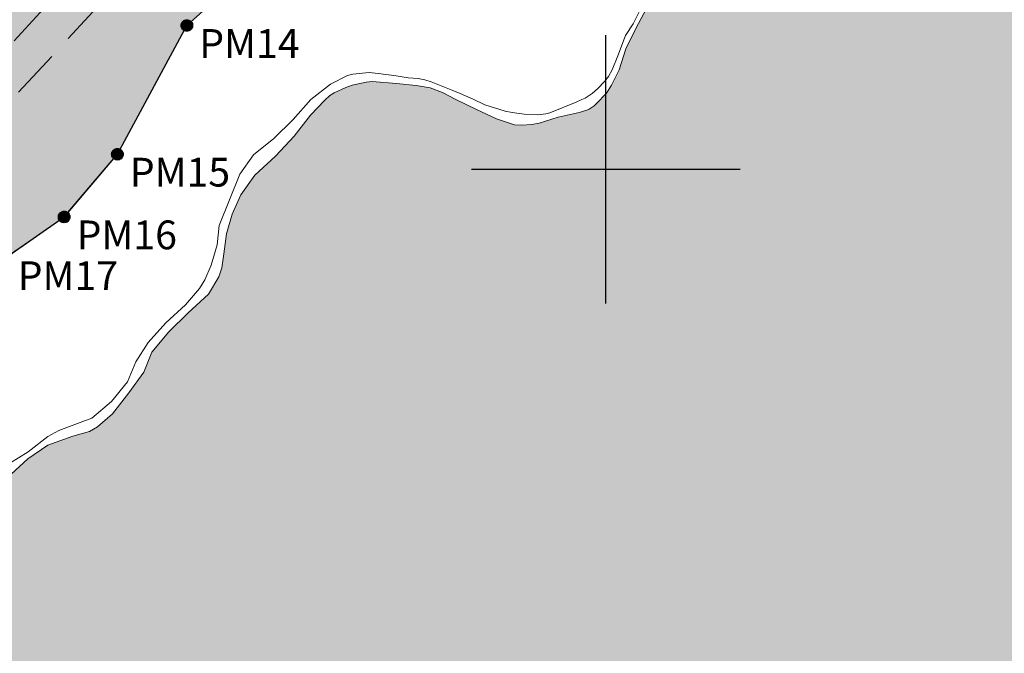
# Model space of a CAD drawing. Extents: x 803971 to 805221, y 1986991 to 1987801.
# Drawn here: x 804769 to 804821, y 1987675 to 1987708 of the extents above; entities that cross this region are included whole.
import ezdxf

# ---------------------------------------------------------------- set-up
doc = ezdxf.new("R2010")
doc.units = 0
doc.header["$MEASUREMENT"] = 0
doc.linetypes.add('HIDDEN', pattern=[9.525, 6.35, -3.175])
for name, color, linetype in [('0BUFER', 7, 'Continuous'), ('0VERT1', 7, 'Continuous'), ('1VERTICE', 7, 'Continuous'), ('BRECHA', 7, 'Continuous'), ('CURVA MAESTRA', 17, 'Continuous'), ('LIMITE COSTERO', 7, 'Continuous'), ('MAREA MAXIMA', 7, 'Continuous'), ('SIMBOLO GRADICULA', 7, 'Continuous')]:
    doc.layers.add(name, color=color, linetype=linetype)
doc.styles.add('WMF-Times New Roman0', font='TIMES.TTF')

msp = doc.modelspace()

# ---------------------------------------------------------------- hatches: boundary and pattern name
at = {"linetype": 'Continuous'}
for color, points in [(131, [(804232.854, 1987249.144), (804229.103, 1987246.169), (804228.101, 1987245.207), (804227.235, 1987244.191), (804226.309, 1987243.104), (804225.414, 1987242.053), (804224.518, 1987241.001), (804218.76, 1987234.957), (804217.367, 1987233.965), (804215.883, 1987232.508), (804214.827, 1987231.411), (804213.526, 1987230.099), (804212.511, 1987228.908), (804211.436, 1987227.646), (804210.431, 1987226.324), (804208.651, 1987224.092), (804207.82, 1987223.045), (804206.761, 1987221.588), (804205.493, 1987219.886), (804204.334, 1987218.455), (804203.444, 1987217.338), (804202.624, 1987216.162), (804201.411, 1987214.595), (804200.526, 1987213.413), (804199.546, 1987212.192), (804198.471, 1987210.93), (804197.379, 1987209.863), (804196.312, 1987208.897), (804194.505, 1987207.774), (804192.65, 1987206.811), (804190.924, 1987205.499), (804189.77, 1987204.787), (804188.766, 1987204.251), (804182.392, 1987200.481), (804181.352, 1987199.975), (804180.22, 1987199.003), (804179.143, 1987198.167), (804178.005, 1987197.26), (804176.917, 1987196.553), (804168.653, 1987190.281), (804160.615, 1987183.274), (804159.394, 1987182.197), (804157.556, 1987180.254), (804156.101, 1987178.832), (804154.885, 1987177.69), (804153.734, 1987176.553), (804152.732, 1987175.591), (804151.665, 1987174.625), (804150.669, 1987173.598), (804139.577, 1987162.721), (804137.831, 1987161.243), (804136.387, 1987159.691), (804135.092, 1987158.314), (804134.006, 1987157.182), (804132.044, 1987155.164), (804130.808, 1987153.857), (804129.782, 1987152.796), (804127.969, 1987150.953), (804126.603, 1987149.636), (804125.238, 1987148.319), (804123.94, 1987147.367), (804122.892, 1987146.565), (804121.56, 1987145.643), (804120.466, 1987145.002), (804119.173, 1987143.985), (804117.841, 1987143.063), (804116.757, 1987142.291), (804105.017, 1987138.005), (804103.787, 1987137.418), (804101.596, 1987135.775), (804099.87, 1987134.462), (804098.749, 1987133.36), (804097.552, 1987132.384), (804096.401, 1987131.247), (804095.179, 1987130.17), (804093.944, 1987128.863), (804092.595, 1987127.351), (804091.484, 1987126.119), (804090.314, 1987124.817), (804088.607, 1987122.885), (804087.407, 1987121.548), (804086.392, 1987120.356), (804085.376, 1987119.164), (804084.361, 1987117.973), (804083.102, 1987116.566), (804082.236, 1987115.549), (804080.851, 1987114.067), (804079.635, 1987112.925), (804077.732, 1987110.977), (804076.611, 1987109.876), (804075.473, 1987108.969), (804073.617, 1987107.646), (804071.828, 1987106.689), (804069.993, 1987105.891), (804068.611, 1987104.769), (804066.645, 1987103.961), (804056.93, 1987098.982), (804024.642, 1987079.645), (804023.1, 1987078.478), (804021.958, 1987077.636), (804019.327, 1987075.762), (804018.26, 1987074.796), (804016.651, 1987073.263), (804015.467, 1987072.516), (804014.229, 1987071.634), (804013.111, 1987070.893), (804012.063, 1987070.091), (804010.904, 1987069.445), (804009.823, 1987069.033), (804008.803, 1987068.692), (804007.747, 1987068.38), (804006.357, 1987067.748), (804005.198, 1987067.102), (804003.908, 1987066.445), (804002.616, 1987065.428), (804001.09, 1987064.065), (803999.904, 1987062.959), (803998.693, 1987061.752), (803997.548, 1987060.55), (803996.313, 1987059.243), (803995.077, 1987057.936), (803993.662, 1987056.558), (803993.662, 1987027.184), (803993.662, 1987027.161), (805056.084, 1987027.161), (805056.784, 1987027.161), (805056.792, 1987027.161), (805058.662, 1987027.161), (805058.662, 1987684.453), (805058.662, 1987684.493), (805058.662, 1987765.161), (804870.655, 1987765.161), (804869.935, 1987764.294), (804869.085, 1987763.5), (804868.556, 1987763.167), (804867.808, 1987762.868), (804866.781, 1987762.614), (804865.75, 1987762.423), (804864.722, 1987762.169), (804863.543, 1987761.742), (804860.214, 1987760.768), (804859.191, 1987760.448), (804858.111, 1987759.995), (804857.035, 1987759.477), (804855.946, 1987758.665), (804854.841, 1987757.559), (804853.867, 1987756.462), (804853.088, 1987755.375), (804852.633, 1987754.307), (804852.252, 1987753.114), (804851.97, 1987751.894), (804851.446, 1987750.887), (804850.472, 1987749.789), (804848.04, 1987748.021), (804846.889, 1987747.141), (804846.272, 1987746.394), (804845.935, 1987745.874), (804845.556, 1987745.013), (804845.201, 1987744.165), (804844.968, 1987743.751), (804844.391, 1987743.056), (804843.851, 1987742.63), (804843.203, 1987742.257), (804842.131, 1987741.674), (804841.067, 1987740.962), (804840.028, 1987739.86), (804839.314, 1987738.777), (804838.595, 1987737.759), (804837.582, 1987736.757), (804835.946, 1987735.816), (804835.033, 1987734.786), (804834.315, 1987733.769), (804833.795, 1987732.697), (804833.05, 1987731.58), (804832.106, 1987730.517), (804831.398, 1987729.815), (804830.888, 1987729.402), (804830.022, 1987728.931), (804828.977, 1987728.447), (804827.958, 1987728.063), (804826.87, 1987727.739), (804825.778, 1987727.481), (804824.716, 1987727.256), (804823.628, 1987726.933), (804822.414, 1987726.537), (804820.315, 1987725.699), (804819.296, 1987725.314), (804818.19, 1987724.762), (804817.118, 1987724.179), (804815.986, 1987723.527), (804814.971, 1987723.078), (804813.846, 1987722.297), (804812.795, 1987721.39), (804811.782, 1987720.387), (804810.854, 1987719.341), (804810.005, 1987718.315), (804808.365, 1987715.357), (804807.517, 1987714.331), (804806.435, 1987713.39), (804805.41, 1987712.582), (804804.393, 1987711.644), (804803.634, 1987710.672), (804803.359, 1987710.243), (804802.934, 1987709.444), (804802.12, 1987708.388), (804801.566, 1987707.348), (804801.047, 1987706.276), (804800.691, 1987705.182), (804800.302, 1987704.379), (804800.039, 1987703.97), (804799.506, 1987703.407), (804799.395, 1987703.31), (804799.135, 1987703.131), (804799.02, 1987703.083), (804798.615, 1987702.953), (804797.521, 1987702.72), (804796.534, 1987702.404), (804796.132, 1987702.338), (804795.628, 1987702.292), (804795.242, 1987702.322), (804794.3, 1987702.63), (804793.258, 1987703.123), (804792.182, 1987703.646), (804791.499, 1987704.01), (804790.851, 1987704.25), (804790.116, 1987704.372), (804789.099, 1987704.475), (804787.836, 1987704.581), (804787.516, 1987704.547), (804786.779, 1987704.391), (804786.454, 1987704.27), (804785.849, 1987703.991), (804785.626, 1987703.84), (804785.356, 1987703.608), (804784.607, 1987702.815), (804783.762, 1987701.725), (804782.784, 1987700.692), (804781.706, 1987699.686), (804780.988, 1987698.668), (804780.529, 1987697.665), (804780.235, 1987696.639), (804780.105, 1987695.59), (804779.989, 1987694.867), (804779.836, 1987694.398), (804779.291, 1987693.493), (804778.244, 1987692.521), (804777.231, 1987691.519), (804776.352, 1987690.459), (804775.928, 1987689.426), (804775.149, 1987688.339), (804774.305, 1987687.249), (804773.511, 1987686.57), (804773.098, 1987686.325), (804772.226, 1987686.087), (804770.921, 1987685.617), (804769.891, 1987684.892), (804769.022, 1987684.104), (804768.672, 1987683.911), (804767.851, 1987683.677), (804766.828, 1987683.454), (804764.343, 1987683.084), (804763.225, 1987682.756), (804762.216, 1987682.266), (804761.203, 1987681.843), (804760.155, 1987681.451), (804759.1, 1987680.558), (804758.185, 1987679.539), (804757.404, 1987678.527), (804756.625, 1987677.448), (804756.015, 1987676.346), (804755.503, 1987675.282), (804755.125, 1987674.225), (804754.851, 1987673.074), (804754.476, 1987671.951), (804753.396, 1987668.984), (804753.048, 1987667.963), (804752.736, 1987666.91), (804752.624, 1987665.868), (804752.35, 1987664.717), (804751.603, 1987663.673), (804750.576, 1987662.882), (804749.546, 1987662.157), (804748.543, 1987661.534), (804747.478, 1987660.841), (804746.409, 1987660.214), (804743.062, 1987658.46), (804742.053, 1987657.971), (804740.977, 1987657.477), (804739.974, 1987656.854), (804738.944, 1987656.13), (804737.879, 1987655.436), (804736.792, 1987654.508), (804735.81, 1987653.485), (804734.962, 1987652.47), (804734.547, 1987651.686), (804734.287, 1987651.284), (804734.117, 1987651.082), (804733.788, 1987650.699), (804733.617, 1987650.575), (804733.353, 1987650.473), (804732.887, 1987650.411), (804732.647, 1987650.412), (804731.93, 1987650.432), (804730.869, 1987650.307), (804729.803, 1987650.249), (804728.672, 1987650.187), (804727.536, 1987650.191), (804726.478, 1987650), (804725.367, 1987649.538), (804724.326, 1987649.013), (804720.86, 1987646.35), (804719.801, 1987645.524), (804718.711, 1987644.662), (804717.691, 1987643.737), (804716.636, 1987642.844), (804715.599, 1987642.253), (804714.568, 1987641.528), (804713.552, 1987640.537), (804712.448, 1987639.307), (804711.701, 1987638.263), (804711.255, 1987637.203), (804709.313, 1987634.123), (804708.566, 1987633.079), (804707.886, 1987632.039), (804706.971, 1987631.02), (804705.188, 1987630.02), (804704.07, 1987629.692), (804703.018, 1987629.367), (804701.858, 1987628.568), (804700.808, 1987627.892), (804699.719, 1987627.666), (804697.854, 1987627.563), (804696.835, 1987627.274), (804695.801, 1987626.616), (804694.777, 1987625.757), (804693.799, 1987624.668), (804693.189, 1987623.565), (804692.842, 1987622.544), (804692.099, 1987621.434), (804691.52, 1987620.366), (804690.973, 1987619.334), (804689.908, 1987618.006), (804689.34, 1987617.373), (804688.393, 1987616.319), (804687.545, 1987615.303), (804686.7, 1987614.221), (804684.52, 1987611.228), (804683.489, 1987610.503), (804682.389, 1987609.841), (804681.295, 1987609.046), (804680.142, 1987608.114), (804679.532, 1987607.011), (804678.995, 1987605.779), (804678.284, 1987604.704), (804677.239, 1987603.611), (804676.237, 1987602.988), (804675.224, 1987602.565), (804674.129, 1987602.121), (804670.992, 1987601.448), (804669.934, 1987601.256), (804668.9, 1987601.233), (804667.74, 1987601.069), (804666.714, 1987600.912), (804665.627, 1987600.619), (804664.544, 1987600.259), (804663.433, 1987599.797), (804662.336, 1987599.069), (804661.358, 1987597.979), (804660.447, 1987596.893), (804658.908, 1987595.673), (804657.871, 1987595.081), (804656.834, 1987594.49), (804655.803, 1987593.765), (804654.723, 1987592.704), (804653.777, 1987591.649), (804652.964, 1987590.602), (804652.249, 1987589.594), (804651.47, 1987588.515), (804650.759, 1987587.441), (804650.149, 1987586.338), (804649.801, 1987585.316), (804649.254, 1987584.284), (804648.473, 1987583.272), (804647.526, 1987582.218), (804646.278, 1987581.18), (804644.852, 1987580.367), (804643.706, 1987579.937), (804642.595, 1987579.475), (804641.589, 1987578.918), (804640.475, 1987578.523), (804639.448, 1987578.367), (804638.435, 1987577.944), (804637.324, 1987577.482), (804636.245, 1987577.055), (804635.064, 1987576.656), (804633.858, 1987576.089), (804631.598, 1987574.628), (804630.567, 1987573.904), (804629.621, 1987572.849), (804628.576, 1987571.756), (804627.472, 1987571.161), (804626.438, 1987570.503), (804625.383, 1987569.61), (804624.321, 1987568.85), (804623.242, 1987567.788), (804622.362, 1987566.738), (804621.615, 1987565.694), (804621.001, 1987564.658), (804620.255, 1987563.615), (804619.522, 1987562.305), (804618.607, 1987561.286), (804617.892, 1987560.277), (804617.278, 1987559.241), (804616.535, 1987558.131), (804615.557, 1987557.042), (804614.537, 1987556.117), (804613.391, 1987555.687), (804612.305, 1987555.393), (804611.12, 1987555.061), (804610.059, 1987554.936), (804608.842, 1987554.569), (804605.114, 1987553.729), (804604.063, 1987553.405), (804602.973, 1987553.178), (804601.848, 1987552.982), (804600.723, 1987552.787), (804599.672, 1987552.462), (804598.634, 1987551.871), (804597.565, 1987551.244), (804596.51, 1987550.351), (804595.494, 1987549.36), (804594.431, 1987546.695), (804593.884, 1987545.662), (804593.274, 1987544.56), (804592.867, 1987543.401), (804592.492, 1987542.278), (804591.983, 1987541.147), (804591.38, 1987539.911), (804590.567, 1987538.864), (804589.519, 1987537.838), (804588.359, 1987537.039), (804587.262, 1987536.311), (804586.179, 1987535.316), (804584.573, 1987533.457), (804583.627, 1987532.403), (804582.712, 1987531.383), (804581.734, 1987530.294), (804580.651, 1987529.299), (804579.564, 1987528.371), (804578.471, 1987527.576), (804577.437, 1987526.917), (804576.336, 1987526.256), (804575.166, 1987525.657), (804574.149, 1987525.3), (804573.014, 1987524.67), (804571.878, 1987524.04), (804568.573, 1987521.486), (804567.693, 1987520.436), (804567.08, 1987519.399), (804566.431, 1987518.395), (804566.052, 1987517.338), (804565.509, 1987516.239), (804564.895, 1987515.203), (804564.282, 1987514.167), (804563.367, 1987513.148), (804562.452, 1987512.129), (804561.394, 1987511.302), (804560.332, 1987510.542), (804559.322, 1987510.052), (804558.134, 1987509.787), (804557.072, 1987509.662), (804555.972, 1987509.635), (804554.052, 1987509.964), (804553.015, 1987510.008), (804551.921, 1987509.847), (804550.891, 1987509.758), (804549.875, 1987509.401), (804548.767, 1987508.873), (804547.698, 1987508.246), (804546.661, 1987507.655), (804545.589, 1987507.095), (804544.439, 1987506.096), (804543.394, 1987505.003), (804542.48, 1987503.984), (804541.565, 1987502.964), (804540.653, 1987501.879), (804540.005, 1987500.874), (804539.226, 1987499.795), (804538.448, 1987498.717), (804536.264, 1987496.425), (804535.244, 1987495.501), (804534.154, 1987494.639), (804533.043, 1987494.177), (804531.971, 1987493.617), (804530.969, 1987492.994), (804529.928, 1987492.469), (804528.922, 1987491.913), (804527.853, 1987491.286), (804526.791, 1987490.526), (804525.943, 1987489.511), (804525.294, 1987488.506), (804524.715, 1987487.439), (804524.074, 1987486.301), (804523.628, 1987485.24), (804523.215, 1987484.215), (804522.867, 1987483.194), (804522.327, 1987481.393), (804521.612, 1987480.385), (804520.872, 1987479.208), (804520.29, 1987478.207), (804519.375, 1987477.188), (804518.355, 1987476.264), (804517.353, 1987475.641), (804516.326, 1987474.849), (804515.313, 1987474.426), (804514.3, 1987474.003), (804509.314, 1987472.502), (804506.222, 1987471.02), (804503.88, 1987469.061), (804502.88, 1987467.715), (804501.936, 1987466.504), (804501.181, 1987465.436), (804500.265, 1987464.326), (804499.387, 1987463.119), (804498.466, 1987462.073), (804497.448, 1987461.547), (804496.44, 1987461.942), (804494.751, 1987462.194), (804493.075, 1987462.249), (804491.77, 1987461.048), (804490.749, 1987460.029), (804487.431, 1987456.331), (804486.234, 1987454.972), (804485.283, 1987453.891), (804484.393, 1987452.881), (804483.603, 1987451.844), (804482.533, 1987450.559), (804481.402, 1987449.204), (804480.516, 1987448.128), (804479.604, 1987446.952), (804478.748, 1987445.911), (804472.588, 1987438.776), (804471.576, 1987437.626), (804470.502, 1987436.406), (804469.485, 1987435.322), (804468.53, 1987434.307), (804467.436, 1987433.414), (804466.066, 1987432.209), (804460.368, 1987428.258), (804459.297, 1987427.531), (804458.287, 1987426.874), (804457.242, 1987426.248), (804456.151, 1987425.849), (804455.084, 1987425.057), (804454.017, 1987424.264), (804452.892, 1987423.337), (804450.687, 1987422.373), (804449.424, 1987421.568), (804447.895, 1987420.812), (804446.52, 1987420.23), (804445.34, 1987419.661), (804444.119, 1987419.253), (804443.017, 1987418.491), (804442.011, 1987417.769), (804440.886, 1987416.842), (804439.653, 1987416.072), (804438.421, 1987415.302), (804435.952, 1987413.828), (804434.792, 1987412.931), (804432.554, 1987411.439), (804430.503, 1987410.09), (804429.413, 1987409.132), (804427.804, 1987408.075), (804426.557, 1987407.008), (804424.241, 1987405.708), (804422.963, 1987404.607), (804421.608, 1987403.698), (804419.772, 1987402.593), (804417.456, 1987401.293), (804416.438, 1987400.767), (804405.529, 1987394.047), (804404.077, 1987393.098), (804402.703, 1987391.958), (804401.202, 1987390.743), (804400.131, 1987390.017), (804399.076, 1987389.028), (804397.936, 1987387.804), (804396.198, 1987386.18), (804394.897, 1987384.913), (804393.746, 1987383.886), (804392.445, 1987382.618), (804389.669, 1987380.796), (804387.527, 1987379.342), (804386.075, 1987378.394), (804384.505, 1987377.241), (804383.296, 1987376.078), (804381.976, 1987375.138), (804380.755, 1987374.172), (804379.734, 1987373.153), (804378.687, 1987372.034), (804377.49, 1987370.675), (804376.328, 1987369.285), (804375.105, 1987367.826), (804374.284, 1987366.754), (804373.372, 1987365.578), (804371.792, 1987363.504), (804370.476, 1987361.94), (804369.433, 1987360.755), (804367.86, 1987359.109), (804366.252, 1987357.493), (804364.89, 1987356.156), (804363.682, 1987354.994), (804361.946, 1987353.863), (804360.779, 1987353.097), (804359.654, 1987352.17), (804357.833, 1987351.362), (804356.02, 1987350.423), (804354.918, 1987349.661), (804353.808, 1987349.031), (804352.76, 1987348.47), (804351.601, 1987347.573), (804350.356, 1987347), (804349.227, 1987346.138), (804347.715, 1987345.12), (804346.709, 1987344.398), (804345.28, 1987343.615), (804344.186, 1987342.723), (804343.131, 1987341.734), (804340.979, 1987339.36), (804339.69, 1987337.897), (804338.068, 1987335.985), (804337.059, 1987334.769), (804334.605, 1987331.423), (804333.535, 1987330.138), (804332.312, 1987328.679), (804331.203, 1987327.49), (804329.641, 1987326.205), (804328.507, 1987325.968), (804327.265, 1987325.887), (804326.25, 1987325.854), (804325.095, 1987326.502), (804323.829, 1987326.814), (804322.653, 1987326.738), (804321.411, 1987326.657), (804320.377, 1987326.393), (804318.898, 1987325.903), (804317.776, 1987325.469), (804316.631, 1987324.869), (804315.51, 1987324.435), (804314.004, 1987323.844), (804311.961, 1987322.365), (804310.257, 1987320.71), (804308.991, 1987319.412), (804307.94, 1987318.358), (804306.889, 1987317.305), (804305.527, 1987315.968), (804304.011, 1987314.457), (804302.837, 1987313.263), (804301.145, 1987311.412), (804300.067, 1987310.258), (804298.797, 1987309.026), (804297.811, 1987307.976), (804296.672, 1987306.752), (804295.594, 1987305.598), (804294.704, 1987304.588), (804293.258, 1987303.015), (804292.034, 1987301.556), (804290.93, 1987300.301), (804289.58, 1987298.768), (804288.559, 1987297.749), (804287.546, 1987296.599), (804285.947, 1987294.853), (804284.926, 1987293.834), (804283.173, 1987291.913), (804281.999, 1987290.72), (804280.948, 1987289.666), (804279.581, 1987288.394), (804278.318, 1987287.59), (804276.679, 1987286.498), (804275.262, 1987285.519), (804274.256, 1987284.796), (804272.927, 1987283.987), (804267.119, 1987279.701), (804265.63, 1987278.29), (804264.544, 1987277.267), (804263.623, 1987276.221), (804262.58, 1987275.036), (804261.755, 1987274.03), (804260.685, 1987272.745), (804258.71, 1987270.711), (804257.536, 1987269.518), (804256.362, 1987268.325), (804253.752, 1987265.921), (804251.722, 1987264.245), (804250.075, 1987262.726), (804248.372, 1987261.071), (804246.843, 1987260.315), (804245.695, 1987259.222), (804244.391, 1987258.02), (804243.17, 1987257.054), (804242.115, 1987256.065), (804240.563, 1987255.143)]), (254, [(804841.776, 1987760.152), (804849.197, 1987761.364), (804852.456, 1987765.161), (804820.421, 1987765.161), (804819.239, 1987763.702), (804815.117, 1987757), (804808.69, 1987754.526), (804793.327, 1987744.867), (804786.982, 1987738.752), (804783.487, 1987732.193), (804776.445, 1987729.989), (804766.948, 1987724.318), (804760.572, 1987716.988), (804758.45, 1987712.882), (804751.573, 1987709.835), (804746.438, 1987705.779), (804733.178, 1987691.193), (804713.987, 1987679.343), (804709.688, 1987675.77), (804699.959, 1987665.053), (804689.827, 1987657.616), (804680.271, 1987651.991), (804672.204, 1987642.022), (804660.364, 1987633.516), (804647.306, 1987618.603), (804638.304, 1987613.111), (804630.126, 1987606.218), (804623.691, 1987601.973), (804616.962, 1987598.501), (804607.408, 1987591.627), (804605.024, 1987589.084), (804598.364, 1987578.613), (804583.832, 1987572.052), (804579.198, 1987568.946), (804570.448, 1987558.326), (804566.809, 1987552.267), (804556.925, 1987548.477), (804551.966, 1987544.006), (804544.557, 1987536.373), (804535.993, 1987533.496), (804528.083, 1987528.405), (804521.136, 1987522.116), (804514.577, 1987514.613), (804502.42, 1987505.559), (804495.224, 1987495.666), (804487.912, 1987494.063), (804475.922, 1987487.057), (804471.016, 1987482.825), (804456.625, 1987465.612), (804445.572, 1987460.883), (804434.8, 1987450.615), (804428.339, 1987447.271), (804408.566, 1987432.977), (804402.054, 1987426.465), (804396.511, 1987418.211), (804385.505, 1987411.985), (804380.806, 1987408.303), (804370.175, 1987397.035), (804359.085, 1987386.938), (804348.914, 1987382.423), (804340.102, 1987375.612), (804325.568, 1987362.925), (804316.217, 1987352.266), (804308.326, 1987350.153), (804298.018, 1987343.806), (804281.468, 1987326.985), (804267.716, 1987315.081), (804261.258, 1987313.283), (804255.359, 1987309.618), (804248.042, 1987299.954), (804240.26, 1987291.659), (804225.845, 1987284.17), (804212.559, 1987273.457), (804208.476, 1987268.313), (804203.603, 1987259.666), (804195.967, 1987257.671), (804192.49, 1987256.369), (804185.694, 1987252.949), (804180.521, 1987248.316), (804172.307, 1987237.891), (804169.908, 1987235.435), (804159.346, 1987229.048), (804154.917, 1987225.409), (804144.478, 1987213.958), (804140.673, 1987212.88), (804131.696, 1987208.355), (804117.956, 1987198.211), (804110.728, 1987190.455), (804108.822, 1987187.536), (804106.132, 1987180.513), (804097.714, 1987177.235), (804091.815, 1987173.57), (804083.217, 1987164.765), (804077.006, 1987155.939), (804070.761, 1987155.222), (804060.908, 1987151.6), (804056.694, 1987148.098), (804050.259, 1987141.139), (804047.512, 1987137.206), (804042.856, 1987136.195), (804032.44, 1987130.841), (804028.25, 1987127.349), (804000.391, 1987096.788), (803993.662, 1987091.319), (803993.662, 1987064.565), (804001.113, 1987071.608), (804014.162, 1987082.213), (804043.027, 1987113.878), (804047.701, 1987116.795), (804050.56, 1987117.509), (804056.326, 1987116.781), (804058.785, 1987117.955), (804062.414, 1987122.001), (804062.358, 1987123.076), (804065.091, 1987127.64), (804071.46, 1987134.615), (804076.294, 1987136.007), (804080.63, 1987135.528), (804089.118, 1987139.495), (804091.502, 1987141.579), (804097.58, 1987150.854), (804105.156, 1987158.676), (804115.985, 1987162.891), (804120.817, 1987166.278), (804123.971, 1987170.908), (804126.453, 1987178.103), (804130.131, 1987182.349), (804140.854, 1987190.58), (804148.115, 1987194.321), (804153.588, 1987194.748), (804154.796, 1987195.595), (804169.694, 1987211.938), (804182.491, 1987219.677), (804188.254, 1987225.656), (804196.246, 1987235.964), (804201.224, 1987238.381), (804211.781, 1987241.135), (804216.54, 1987243.437), (804218.796, 1987245.871), (804225.9, 1987258.563), (804238.37, 1987268.583), (804245.976, 1987272.577), (804249.427, 1987272.768), (804250.955, 1987273.659), (804264.392, 1987288.566), (804268.7, 1987294.724), (804277.179, 1987296.826), (804295.16, 1987312.391), (804312.271, 1987329.782), (804317.232, 1987332.25), (804326.366, 1987333.338), (804338.737, 1987347.878), (804352.513, 1987359.934), (804359.466, 1987365.438), (804362.804, 1987365.852), (804371.076, 1987370.814), (804384.198, 1987382.761), (804395.35, 1987394.581), (804410.78, 1987403.309), (804416.819, 1987412.981), (804420.281, 1987416.772), (804440.054, 1987431.066), (804446.476, 1987433.926), (804456.124, 1987443.898), (804463.852, 1987446.414), (804470.097, 1987450.55), (804486.357, 1987470), (804495.354, 1987475.504), (804502.321, 1987476.451), (804506.896, 1987478.762), (804510.979, 1987483.188), (804515.761, 1987490.665), (804528.235, 1987499.836), (804534.736, 1987507.36), (804541.616, 1987513.685), (804545.896, 1987516.125), (804555.193, 1987518.372), (804557.668, 1987521.481), (804561.767, 1987524.496), (804567.477, 1987531.492), (804569.496, 1987532.472), (804577.521, 1987533.513), (804580.441, 1987537.683), (804584.86, 1987539.362), (804586.152, 1987545.948), (804592.539, 1987554.051), (804603.056, 1987559.138), (804607.591, 1987560.523), (804610.752, 1987562.634), (804614.915, 1987566.989), (804620.749, 1987576.732), (804628.446, 1987582.132), (804633.66, 1987584.557), (804643.488, 1987591.344), (804648.718, 1987596.041), (804660.333, 1987603.127), (804675.408, 1987620.343), (804685.94, 1987627.069), (804693.612, 1987637.096), (804696.91, 1987639.148), (804700.204, 1987639.997), (804704.887, 1987644.297), (804713.112, 1987649.793), (804724.493, 1987662.329), (804746.08, 1987675.659), (804761.234, 1987692.328), (804763.577, 1987693.621), (804768.715, 1987695.384), (804771.776, 1987697.514), (804774.553, 1987700.783), (804778.174, 1987707.501), (804780.394, 1987709.518), (804785.635, 1987712.23), (804793.426, 1987713.789), (804796.651, 1987715.896), (804799.72, 1987718.938), (804802.707, 1987726.4), (804806.718, 1987730.017), (804818.985, 1987737.384), (804827.719, 1987738.966), (804835.052, 1987751.464)]), (174, [(804778.17, 1987707.2), (804778.12, 1987707.21), (804778.07, 1987707.22), (804778.02, 1987707.24), (804777.98, 1987707.27), (804777.94, 1987707.31), (804777.91, 1987707.35), (804777.89, 1987707.4), (804777.88, 1987707.45), (804777.87, 1987707.5), (804777.88, 1987707.55), (804777.89, 1987707.6), (804777.91, 1987707.65), (804777.94, 1987707.69), (804777.98, 1987707.73), (804778.02, 1987707.76), (804778.07, 1987707.78), (804778.12, 1987707.8), (804778.17, 1987707.8), (804778.23, 1987707.8), (804778.28, 1987707.78), (804778.32, 1987707.76), (804778.37, 1987707.73), (804778.4, 1987707.69), (804778.43, 1987707.65), (804778.46, 1987707.6), (804778.47, 1987707.55), (804778.47, 1987707.5), (804778.47, 1987707.45), (804778.46, 1987707.4), (804778.43, 1987707.35), (804778.4, 1987707.31), (804778.37, 1987707.27), (804778.32, 1987707.24), (804778.28, 1987707.22), (804778.23, 1987707.21)]), (174, [(804774.55, 1987700.48), (804774.5, 1987700.49), (804774.45, 1987700.5), (804774.4, 1987700.52), (804774.36, 1987700.55), (804774.32, 1987700.59), (804774.29, 1987700.63), (804774.27, 1987700.68), (804774.26, 1987700.73), (804774.25, 1987700.78), (804774.26, 1987700.84), (804774.27, 1987700.89), (804774.29, 1987700.93), (804774.32, 1987700.98), (804774.36, 1987701.01), (804774.4, 1987701.04), (804774.45, 1987701.06), (804774.5, 1987701.08), (804774.55, 1987701.08), (804774.61, 1987701.08), (804774.66, 1987701.06), (804774.7, 1987701.04), (804774.75, 1987701.01), (804774.78, 1987700.98), (804774.81, 1987700.93), (804774.83, 1987700.89), (804774.85, 1987700.84), (804774.85, 1987700.78), (804774.85, 1987700.73), (804774.83, 1987700.68), (804774.81, 1987700.63), (804774.78, 1987700.59), (804774.75, 1987700.55), (804774.7, 1987700.52), (804774.66, 1987700.5), (804774.6, 1987700.49)]), (174, [(804771.78, 1987697.21), (804771.72, 1987697.22), (804771.67, 1987697.23), (804771.63, 1987697.25), (804771.58, 1987697.28), (804771.55, 1987697.32), (804771.52, 1987697.36), (804771.49, 1987697.41), (804771.48, 1987697.46), (804771.48, 1987697.51), (804771.48, 1987697.57), (804771.49, 1987697.62), (804771.52, 1987697.66), (804771.55, 1987697.71), (804771.58, 1987697.74), (804771.63, 1987697.77), (804771.67, 1987697.8), (804771.72, 1987697.81), (804771.78, 1987697.81), (804771.83, 1987697.81), (804771.88, 1987697.8), (804771.93, 1987697.77), (804771.97, 1987697.74), (804772.01, 1987697.71), (804772.04, 1987697.66), (804772.06, 1987697.62), (804772.07, 1987697.57), (804772.08, 1987697.51), (804772.07, 1987697.46), (804772.06, 1987697.41), (804772.04, 1987697.36), (804772.01, 1987697.32), (804771.97, 1987697.28), (804771.93, 1987697.25), (804771.88, 1987697.23), (804771.83, 1987697.22)])]:
    msp.add_hatch(color=color, dxfattribs=at).paths.add_polyline_path(points)

# ---------------------------------------------------------------- linework, layer by layer
at = {"layer": '0BUFER'}
msp.add_lwpolyline([(804713.112, 1987649.793), (804724.493, 1987662.329), (804746.08, 1987675.659), (804761.234, 1987692.328), (804763.577, 1987693.621), (804768.715, 1987695.384), (804771.776, 1987697.514), (804774.553, 1987700.783), (804778.174, 1987707.501), (804780.394, 1987709.518), (804785.635, 1987712.23), (804793.426, 1987713.789), (804796.651, 1987715.896), (804799.72, 1987718.938), (804802.707, 1987726.4), (804806.718, 1987730.017), (804818.985, 1987737.384), (804827.719, 1987738.966), (804835.052, 1987751.464), (804841.776, 1987760.152)], dxfattribs=at)
at = {"layer": '0VERT1', "color": 174}
for points in [[(804778.17, 1987707.2), (804778.12, 1987707.21), (804778.07, 1987707.22), (804778.02, 1987707.24), (804777.98, 1987707.27), (804777.94, 1987707.31), (804777.91, 1987707.35), (804777.89, 1987707.4), (804777.88, 1987707.45), (804777.87, 1987707.5), (804777.88, 1987707.55), (804777.89, 1987707.6), (804777.91, 1987707.65), (804777.94, 1987707.69), (804777.98, 1987707.73), (804778.02, 1987707.76), (804778.07, 1987707.78), (804778.12, 1987707.8), (804778.17, 1987707.8), (804778.23, 1987707.8), (804778.28, 1987707.78), (804778.32, 1987707.76), (804778.37, 1987707.73), (804778.4, 1987707.69), (804778.43, 1987707.65), (804778.46, 1987707.6), (804778.47, 1987707.55), (804778.47, 1987707.5), (804778.47, 1987707.45), (804778.46, 1987707.4), (804778.43, 1987707.35), (804778.4, 1987707.31), (804778.37, 1987707.27), (804778.32, 1987707.24), (804778.28, 1987707.22), (804778.23, 1987707.21), (804778.17, 1987707.2)], [(804774.55, 1987700.48), (804774.5, 1987700.49), (804774.45, 1987700.5), (804774.4, 1987700.52), (804774.36, 1987700.55), (804774.32, 1987700.59), (804774.29, 1987700.63), (804774.27, 1987700.68), (804774.26, 1987700.73), (804774.25, 1987700.78), (804774.26, 1987700.84), (804774.27, 1987700.89), (804774.29, 1987700.93), (804774.32, 1987700.98), (804774.36, 1987701.01), (804774.4, 1987701.04), (804774.45, 1987701.06), (804774.5, 1987701.08), (804774.55, 1987701.08), (804774.61, 1987701.08), (804774.66, 1987701.06), (804774.7, 1987701.04), (804774.75, 1987701.01), (804774.78, 1987700.98), (804774.81, 1987700.93), (804774.83, 1987700.89), (804774.85, 1987700.84), (804774.85, 1987700.78), (804774.85, 1987700.73), (804774.83, 1987700.68), (804774.81, 1987700.63), (804774.78, 1987700.59), (804774.75, 1987700.55), (804774.7, 1987700.52), (804774.66, 1987700.5), (804774.6, 1987700.49), (804774.55, 1987700.48)], [(804771.78, 1987697.21), (804771.72, 1987697.22), (804771.67, 1987697.23), (804771.63, 1987697.25), (804771.58, 1987697.28), (804771.55, 1987697.32), (804771.52, 1987697.36), (804771.49, 1987697.41), (804771.48, 1987697.46), (804771.48, 1987697.51), (804771.48, 1987697.57), (804771.49, 1987697.62), (804771.52, 1987697.66), (804771.55, 1987697.71), (804771.58, 1987697.74), (804771.63, 1987697.77), (804771.67, 1987697.8), (804771.72, 1987697.81), (804771.78, 1987697.81), (804771.83, 1987697.81), (804771.88, 1987697.8), (804771.93, 1987697.77), (804771.97, 1987697.74), (804772.01, 1987697.71), (804772.04, 1987697.66), (804772.06, 1987697.62), (804772.07, 1987697.57), (804772.08, 1987697.51), (804772.07, 1987697.46), (804772.06, 1987697.41), (804772.04, 1987697.36), (804772.01, 1987697.32), (804771.97, 1987697.28), (804771.93, 1987697.25), (804771.88, 1987697.23), (804771.83, 1987697.22), (804771.78, 1987697.21)]]:
    msp.add_lwpolyline(points, dxfattribs=at)
at = {"layer": 'BRECHA', "color": 1, "linetype": 'HIDDEN', "lineweight": 5, "ltscale": 0.4, "elevation": 1}
for points in [[(804839.388, 1987765.161), (804837.023, 1987762.867), (804831.308, 1987757.556), (804826.69, 1987752.88), (804821.898, 1987748.031), (804809.401, 1987738.997), (804805.879, 1987736.976), (804798.606, 1987732.243), (804787.493, 1987722.978), (804783.625, 1987720.091), (804778.199, 1987715.646), (804773.466, 1987711.374), (804765.47, 1987702.687), (804760.102, 1987698.53), (804755.253, 1987694.72), (804748.96, 1987689.236), (804741.34, 1987682.655), (804724.802, 1987670.504), (804719.722, 1987666.982), (804709.879, 1987659.969)], [(804711.14, 1987658.412), (804720.872, 1987665.346), (804725.964, 1987668.876), (804742.588, 1987681.09), (804750.271, 1987687.725), (804756.529, 1987693.179), (804761.332, 1987696.953), (804766.828, 1987701.209), (804774.875, 1987709.951), (804779.503, 1987714.129), (804784.857, 1987718.515), (804788.732, 1987721.407), (804799.796, 1987730.631), (804806.923, 1987735.269), (804810.488, 1987737.315), (804823.204, 1987746.507), (804828.113, 1987751.474), (804832.701, 1987756.12), (804838.4, 1987761.417), (804842.259, 1987765.161)]]:
    msp.add_lwpolyline(points, dxfattribs=at)
at = {"layer": 'CURVA MAESTRA', "color": 17, "linetype": 'Continuous', "lineweight": 13, "elevation": 8}
msp.add_lwpolyline([(804801.975, 1987708.693), (804801.424, 1987707.591), (804801.025, 1987706.975), (804800.635, 1987705.911), (804800.336, 1987705.183), (804800.138, 1987704.845), (804799.946, 1987704.599), (804799.561, 1987704.192), (804799.294, 1987703.953), (804798.931, 1987703.711), (804798.748, 1987703.63), (804798.454, 1987703.499), (804797.09, 1987702.937), (804796.879, 1987702.884), (804796.462, 1987702.846), (804795.741, 1987702.875), (804795.116, 1987702.955), (804794.763, 1987703.035), (804793.701, 1987703.367), (804793.084, 1987703.65), (804792.406, 1987703.949), (804792.034, 1987704.113), (804790.907, 1987704.566), (804790.577, 1987704.666), (804790.223, 1987704.728), (804789.705, 1987704.771), (804789.086, 1987704.873), (804788.145, 1987704.995), (804787.667, 1987705.043), (804786.82, 1987704.966), (804786.537, 1987704.889), (804785.651, 1987704.438), (804784.626, 1987703.63), (804783.713, 1987702.601), (804782.7, 1987701.598), (804781.645, 1987700.756), (804780.926, 1987699.738), (804779.855, 1987697.073), (804779.755, 1987696.058), (804779.431, 1987694.998), (804779.116, 1987694.23), (804778.837, 1987693.774), (804778.093, 1987692.936), (804777.076, 1987691.998), (804776.163, 1987690.969), (804775.51, 1987689.955), (804775.085, 1987688.921), (804774.237, 1987687.896), (804773.216, 1987687.023), (804772.609, 1987686.794), (804771.51, 1987686.383), (804770.926, 1987686.059), (804769.899, 1987685.268), (804768.897, 1987684.645)], dxfattribs=at)
at = {"layer": 'LIMITE COSTERO', "linetype": 'Continuous', "lineweight": 20, "ltscale": 0.5}
for points in [[(804802.12, 1987708.388), (804801.566, 1987707.348), (804801.047, 1987706.276), (804800.691, 1987705.182), (804800.302, 1987704.379), (804800.039, 1987703.97), (804799.506, 1987703.407), (804799.395, 1987703.31), (804799.135, 1987703.131), (804799.02, 1987703.083), (804798.615, 1987702.953), (804797.521, 1987702.72), (804796.534, 1987702.404), (804796.132, 1987702.338), (804795.628, 1987702.292), (804795.242, 1987702.322), (804794.3, 1987702.63), (804793.258, 1987703.123), (804792.182, 1987703.646), (804791.499, 1987704.01), (804790.851, 1987704.25), (804790.116, 1987704.372), (804789.099, 1987704.475), (804787.836, 1987704.581), (804787.516, 1987704.547), (804786.779, 1987704.391), (804786.454, 1987704.27), (804785.849, 1987703.991), (804785.626, 1987703.84), (804785.356, 1987703.608), (804784.607, 1987702.815), (804783.762, 1987701.725), (804782.784, 1987700.692), (804781.706, 1987699.686), (804780.988, 1987698.668), (804780.529, 1987697.665), (804780.235, 1987696.639), (804780.105, 1987695.59), (804779.989, 1987694.867), (804779.836, 1987694.398), (804779.291, 1987693.493), (804778.244, 1987692.521), (804777.231, 1987691.519), (804776.352, 1987690.459), (804775.928, 1987689.426), (804775.149, 1987688.339), (804774.305, 1987687.249), (804773.511, 1987686.57), (804773.098, 1987686.325), (804772.226, 1987686.087)], [(804772.226, 1987686.087), (804770.921, 1987685.617), (804769.891, 1987684.892), (804769.022, 1987684.104)]]:
    msp.add_lwpolyline(points, dxfattribs=at)
at = {"layer": 'MAREA MAXIMA', "linetype": 'Continuous', "lineweight": 20, "ltscale": 0.09}
for points in [[(804778.17, 1987707.5), (804780.39, 1987709.52)], [(804774.55, 1987700.78), (804778.17, 1987707.5)], [(804771.78, 1987697.51), (804774.55, 1987700.78)], [(804768.71, 1987695.38), (804771.78, 1987697.51)]]:
    msp.add_lwpolyline(points, dxfattribs=at)
at = {"layer": 'MAREA MAXIMA', "elevation": 1}
for points in [[(804778.174, 1987707.501), (804780.394, 1987709.518)], [(804774.553, 1987700.783), (804778.174, 1987707.501)], [(804771.776, 1987697.514), (804774.553, 1987700.783)], [(804768.715, 1987695.384), (804771.776, 1987697.514)]]:
    msp.add_lwpolyline(points, dxfattribs=at)
at = {"layer": 'SIMBOLO GRADICULA', "color": 5}
for points in [[(804800, 1987693), (804800, 1987700), (804800, 1987707)], [(804793, 1987700), (804800, 1987700), (804807, 1987700)]]:
    msp.add_lwpolyline(points, dxfattribs=at)

# ---------------------------------------------------------------- texts
at = {"layer": '1VERTICE', "lineweight": 9, "style": 'WMF-Times New Roman0'}
for s, p in [('PM14', (804778.817, 1987705.809)), ('PM15', (804775.197, 1987699.099)), ('PM16', (804772.427, 1987695.829)), ('PM17', (804769.357, 1987693.699))]:
    msp.add_text(s, height=1.5, dxfattribs=at).set_placement(p)

doc.saveas('drawing.dxf')
